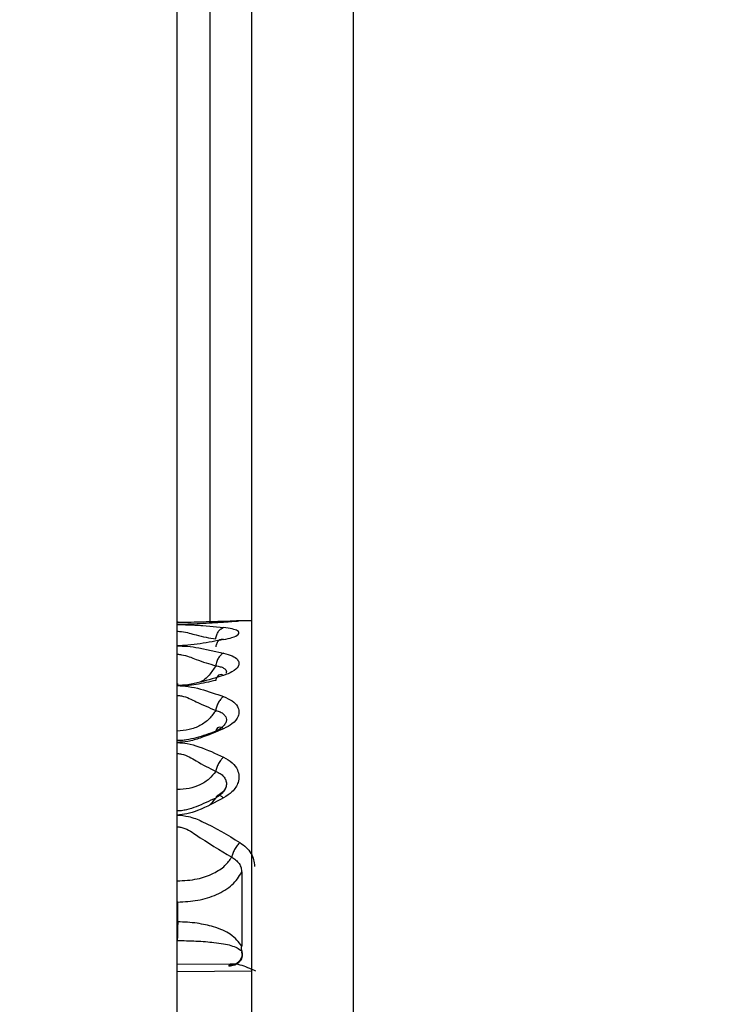
# Model space of a CAD drawing. Units: inches. Extents: x 0.3 to 10.6, y 0.4 to 8.2.
# Drawn here: x 6.6 to 6.6, y 7.2 to 7.2 of the extents above; entities that cross this region are included whole.
import ezdxf

# ---------------------------------------------------------------- set-up
doc = ezdxf.new("R2010")
doc.units = ezdxf.units.IN
doc.header["$MEASUREMENT"] = 0
doc.linetypes.add('HIDDEN', pattern=[0.07500000000000001, 0.05, -0.025])
doc.layers.add('SERVICE_AREA_LINE', color=7, linetype='HIDDEN')
doc.styles.add('SLDTEXTSTYLE0', font='GOTHIC.TTF', dxfattribs={"width": 0.913})
doc.dimstyles.new('SLDDIMSTYLE0', dxfattribs={"dimtxt": 0.08333333333333333, "dimasz": 0.1, "dimexe": 0, "dimexo": 0.0625, "dimgap": 0.02083333333333333, "dimtad": 0, "dimtih": 1, "dimtoh": 1, "dimdec": 6, "dimlfac": 64, "dimrnd": 1e-09, "dimzin": 12, "dimdsep": 46, "dimlunit": 5, "dimtxsty": 'SLDTEXTSTYLE0', "dimsah": 1, "dimcen": 0.09, "dimadec": 0, "dimazin": 3, "dimtfac": 1, "dimtdec": 3, "dimtmove": 0, "dimatfit": 0, "dimfxl": 1, "dimfrac": 2, "dimtolj": 1, "dimtzin": 12, "dimarcsym": 0})
doc.dimstyles.new('SLDDIMSTYLE1', dxfattribs={"dimtxt": 0.08333333333333333, "dimasz": 0.1, "dimexe": 0, "dimexo": 0.0625, "dimgap": 0.02083333333333333, "dimtad": 0, "dimtih": 1, "dimtoh": 1, "dimdec": 6, "dimlfac": 64, "dimrnd": 1e-09, "dimzin": 12, "dimdsep": 46, "dimlunit": 5, "dimtxsty": 'SLDTEXTSTYLE0', "dimsah": 1, "dimcen": 0.09, "dimadec": 0, "dimazin": 3, "dimtfac": 1, "dimtdec": 3, "dimtofl": 0, "dimtmove": 0, "dimatfit": 3, "dimfxl": 1, "dimfrac": 2, "dimtolj": 1, "dimtzin": 12, "dimarcsym": 0})
doc.dimstyles.new('SLDDIMSTYLE2', dxfattribs={"dimtxt": 0.08333333333333333, "dimasz": 0.1, "dimexe": 0, "dimexo": 0.0625, "dimgap": 0.02083333333333333, "dimtad": 0, "dimtih": 1, "dimtoh": 1, "dimlfac": 64, "dimrnd": 1e-09, "dimzin": 12, "dimdsep": 46, "dimlunit": 5, "dimtxsty": 'SLDTEXTSTYLE0', "dimsah": 1, "dimcen": 0.09, "dimadec": 0, "dimazin": 3, "dimtfac": 1, "dimtdec": 3, "dimtofl": 0, "dimtmove": 0, "dimatfit": 3, "dimfxl": 1, "dimfrac": 2, "dimtolj": 1, "dimtzin": 12, "dimarcsym": 0})

# ---------------------------------------------------------------- blocks, each defined once
blk = doc.blocks.new('_D_22')
at = {"layer": 'SERVICE_AREA_LINE'}
for p, q in [((6.570775291080941, 7.228918250117005), (5.462023073362912, 7.228918250117005)), ((5.587023073362913, 7.228918250117005), (5.587023073362913, 7.042567925029161)), ((5.587023073362913, 6.479855750117114), (5.587023073362913, 6.7777531158591)), ((6.586361680646382, 6.479855750117114), (5.462023073362912, 6.479855750117114))]:
    blk.add_line(p, q, dxfattribs=at)
for points in [[(5.587023073362913, 7.228918250117005), (5.572023073362914, 7.128918250117005), (5.602023073362913, 7.128918250117005)], [(5.587023073362913, 6.479855750117114), (5.602023073362913, 6.579855750117114), (5.572023073362914, 6.579855750117114)]]:
    blk.add_solid(points, dxfattribs=at)
at = {"layer": 'SERVICE_AREA_LINE', "char_height": 0.08333333333333333, "attachment_point": 1, "style": 'SLDTEXTSTYLE0'}
for s, insert in [('48"', (5.508242203446245, 7.016605828360851)), ('Case', (5.446282320878763, 6.884198423775821))]:
    blk.add_mtext(s, dxfattribs=dict(at, insert=insert))
blk = doc.blocks.new('_D_24')
at = {"layer": 'SERVICE_AREA_LINE'}
for p, q in [((6.607518711886911, 7.308972937616995), (5.091690664593263, 7.308972937617012)), ((5.216690664593263, 7.308972937617011), (5.216690664593261, 7.146770990629361)), ((5.216690664593252, 6.415668250117021), (5.216690664593259, 6.881956181459301)), ((6.569966368146378, 6.415668250117004), (5.091690664593252, 6.415668250117021))]:
    blk.add_line(p, q, dxfattribs=at)
for points in [[(5.216690664593263, 7.308972937617011), (5.201690664593262, 7.208972937617012), (5.231690664593262, 7.208972937617012)], [(5.216690664593252, 6.415668250117021), (5.231690664593253, 6.51566825011702), (5.201690664593253, 6.51566825011702)]]:
    blk.add_solid(points, dxfattribs=at)
at = {"layer": 'SERVICE_AREA_LINE', "char_height": 0.08333333333333333, "attachment_point": 1, "style": 'SLDTEXTSTYLE0'}
for s, insert in [('57 1/8"', (5.036675232480227, 7.120808893961055)), ('Overall', (5.024561017424673, 6.988401489376025))]:
    blk.add_mtext(s, dxfattribs=dict(at, insert=insert))
blk = doc.blocks.new('_D_26')
at = {"layer": 'SERVICE_AREA_LINE'}
for p, q in [((6.619028868146377, 7.275637000117003), (6.619028868146378, 7.573269357135574)), ((6.669958555646383, 7.201730750116992), (6.669958555646383, 7.573269357135572)), ((6.619028868146378, 7.448269357135573), (6.208692419345541, 7.448269357135574)), ((6.669958555646383, 7.448269357135572), (6.919958555646383, 7.448269357135567))]:
    blk.add_line(p, q, dxfattribs=at)
for points in [[(6.619028868146378, 7.448269357135573), (6.519028868146378, 7.463269357135573), (6.519028868146378, 7.433269357135574)], [(6.669958555646383, 7.448269357135572), (6.769958555646383, 7.433269357135573), (6.769958555646383, 7.463269357135572)]]:
    blk.add_solid(points, dxfattribs=at)
at = {"layer": 'SERVICE_AREA_LINE', "insert": (5.910235617143988, 7.488510962759778), "char_height": 0.08333333333333333, "attachment_point": 1, "style": 'SLDTEXTSTYLE0'}
blk.add_mtext('3 1/4"', dxfattribs=at)

msp = doc.modelspace()

# ---------------------------------------------------------------- linework, layer by layer
at = {"color": 7, "linetype": 'Continuous', "lineweight": 25}
for p, q in [((6.619414805646393, 6.495480750116998), (6.619414805646395, 7.214230750116998)), ((6.619028868146377, 7.174182762542186), (6.619028868146377, 7.184991749542269)), ((6.618724482064077, 7.167468946923851), (6.618724482064077, 7.182264531581158)), ((6.618733834900064, 7.174175971430429), (6.618724482064077, 7.174175971430429)), ((6.619414805646395, 7.174188739505654), (6.619272218469691, 7.174188739505654)), ((6.618733834831279, 7.174155430863319), (6.618724482064077, 7.174155430863319)), ((6.618733833301904, 7.173601586294534), (6.618724482064077, 7.173601586294534)), ((6.61873383505812, 7.172428528309253), (6.618724482064077, 7.172428528309253)), ((6.619320947755192, 7.171133988747194), (6.619319185515374, 7.171155527398327)), ((6.619254563842229, 7.171010853014124), (6.618724482064077, 7.171006673839599))]:
    msp.add_line(p, q, dxfattribs=at)
at = {"color": 8, "linetype": 'Continuous', "lineweight": 25}
for p, q in [((6.620352305646395, 7.214230750116998), (6.620352305646392, 6.495480750116998)), ((6.61896075764788, 7.174144544249413), (6.619153187838343, 7.174126544196368)), ((6.618923719242136, 7.173939046098623), (6.619153187838259, 7.173891046485616)), ((6.619076710797515, 7.173158556470579), (6.61908122264891, 7.173166303764146)), ((6.619321473781092, 7.171860711591817), (6.619321473619982, 7.171176388976694)), ((6.618729307005386, 7.171584955101387), (6.618724482064077, 7.171584955133736)), ((6.618729310779321, 7.171401749297338), (6.618729307005387, 7.171584955101387)), ((6.618729310779321, 7.171401749297176), (6.618724482064077, 7.171401749318298)), ((6.619320941873932, 7.171133987459156), (6.619320491872338, 7.171117822039977)), ((6.619202879778254, 7.170998215053564), (6.619202363549298, 7.170990311182055)), ((6.619414805646395, 7.170944501170886), (6.618724482029852, 7.170938941591053))]:
    msp.add_line(p, q, dxfattribs=at)
at = {"color": 8, "linetype": 'Continuous', "lineweight": 25, "flags": 128}
msp.add_lwpolyline([(6.619026677037872, 7.172485260842468), (6.619053681119711, 7.1725122043661), (6.619081222649294, 7.172548445774796)], dxfattribs=at)
at = {"color": 7, "linetype": 'Continuous', "lineweight": 25}
for points, knots in [([(6.618724453167989, 7.174175684836684), (6.618758589733819, 7.174176002508219), (6.618833967054256, 7.174176703962171), (6.618980059424185, 7.174181610287268), (6.61908311511014, 7.174184440448332), (6.619153187832247, 7.174186364816579)], [0, 0, 0, 0, 0.2094347208927572, 0.462455073708616, 1, 1, 1, 1]), ([(6.619153188709981, 7.174174571214286), (6.619082578543995, 7.174170434828458), (6.618978790039935, 7.174164354835709), (6.61883221550673, 7.174156299331626), (6.618757574197436, 7.174155242465351), (6.618724482013542, 7.174154773904262)], [0, 0, 0, 0, 0.5422637363768944, 0.7970628763941228, 1, 1, 1, 1]), ([(6.619153187832247, 7.174186364816579), (6.619181688804928, 7.174187026370594), (6.619238440304223, 7.174188343665361), (6.619283063283098, 7.174189015246934), (6.619299844704403, 7.174187989289937), (6.619289535172141, 7.17418521261812), (6.619243819604781, 7.174180130384548), (6.619181113285562, 7.174176284068059), (6.619153188709981, 7.174174571214286)], [0, 0, 0, 0, 0.1734297425465844, 0.3453355091341587, 0.4805985155091884, 0.6159794248164512, 0.8289867479089701, 1, 1, 1, 1]), ([(6.619301480989523, 7.174187945604702), (6.61928838667606, 7.174188823280126), (6.619272981519559, 7.174189855844933), (6.619259131667886, 7.174183306548016), (6.619257054127595, 7.174182324123904)], [0, 0, 0, 0, 0.8499954844163735, 0.9999999999999999, 0.9999999999999999, 0.9999999999999999, 0.9999999999999999]), ([(6.618724482013542, 7.174154773904262), (6.618759356215754, 7.174154242138801), (6.618837155394057, 7.174153055848846), (6.618914633441744, 7.174148958501503), (6.618955238847898, 7.174145072418381), (6.61896075764788, 7.174144544249413)], [0, 0, 0, 0, 0.4124640869447094, 0.9201462688481685, 1, 1, 1, 1]), ([(6.61915318870998, 7.174015381758598), (6.619082600230267, 7.174002078050555), (6.618978958837201, 7.173982544908033), (6.618832311397198, 7.17396126233833), (6.618757679923028, 7.17395859440025), (6.618724474689526, 7.173957407374162)], [0, 0, 0, 0, 0.5424251015863345, 0.7964145621497938, 1, 1, 1, 1]), ([(6.619153188709979, 7.174015381776331), (6.619145225654562, 7.174016727635586), (6.619128842655898, 7.174019496574044), (6.619106781661473, 7.174006641201374), (6.61908938666948, 7.173982661336593), (6.619083892903974, 7.173959468690613), (6.619081222624148, 7.173948195756852)], [0, 0, 0, 0, 0.2430278432146144, 0.4999996387138184, 0.7569716297622606, 1, 1, 1, 1]), ([(6.618724474689526, 7.173957407374162), (6.618755839396461, 7.173956359896587), (6.618826287330367, 7.173954007168371), (6.618888953304377, 7.173944384550987), (6.618923719242136, 7.173939046098623)], [0, 0, 0, 0, 0.4452182654221628, 1, 1, 1, 1]), ([(6.619153701743351, 7.173751887248241), (6.619160976982358, 7.173746727794669), (6.619175493076146, 7.173736433272128), (6.619182142090802, 7.173720104192605), (6.619177572509497, 7.173709358467849), (6.619175901772668, 7.173705429600648)], [0, 0, 0, 0, 0.3892723283227227, 0.7767048782551303, 1, 1, 1, 1]), ([(6.619153188709981, 7.173683892827161), (6.619082915449663, 7.173661925957588), (6.618979464112296, 7.173629587881557), (6.618832915829647, 7.173595660330637), (6.618757930000561, 7.173591184224487), (6.618724478076205, 7.173589187389002)], [0, 0, 0, 0, 0.5398435805928725, 0.7947196434173244, 1, 1, 1, 1]), ([(6.619081222641454, 7.173637661084465), (6.6190213800801, 7.173623308988028), (6.618933595412385, 7.173602255510567), (6.618827082148463, 7.17358955066589), (6.61876833250742, 7.173587786247927), (6.618738109071702, 7.173587654119979), (6.618724482064076, 7.173587594546719)], [0, 0, 0, 0, 0.5358586508645908, 0.7860655116299857, 0.9035421739685162, 1, 1, 1, 1]), ([(6.619153188709981, 7.173683892843859), (6.619145225654565, 7.173687044038013), (6.619128842655898, 7.173693527229068), (6.619106781661474, 7.173686642838345), (6.619089386669481, 7.173668180312688), (6.619083892903974, 7.173647643230566), (6.619081222624149, 7.173637661050585)], [0, 0, 0, 0, 0.243027843213117, 0.4999996387135408, 0.7569716297622373, 1, 1, 1, 1]), ([(6.619173178367562, 7.173301197434121), (6.619176310682755, 7.173292260967806), (6.61918257350688, 7.173274393188421), (6.619175078282806, 7.173245245439604), (6.619155362473538, 7.17321659530437), (6.619124061367405, 7.173189335816292), (6.619095566797751, 7.173174017276244), (6.619081222897634, 7.173166306066316)], [0, 0, 0, 0, 0.1984663944298717, 0.3968183425729239, 0.5958869302037362, 0.7965732566191102, 0.9999999999999999, 0.9999999999999999, 0.9999999999999999, 0.9999999999999999]), ([(6.619153188709981, 7.173190176543417), (6.61908260023012, 7.173160023260856), (6.618978958834771, 7.173115750763627), (6.618832311395174, 7.173070292012225), (6.618757679920087, 7.173064638432976), (6.618724474688513, 7.173062123027672)], [0, 0, 0, 0, 0.5424251001002998, 0.7964145758098375, 0.9999999999999999, 0.9999999999999999, 0.9999999999999999, 0.9999999999999999]), ([(6.619081222641466, 7.173166303763564), (6.619021375563968, 7.173144465368845), (6.618933587761677, 7.173112431312077), (6.618827059488848, 7.173088019991462), (6.618768313032496, 7.173080902678151), (6.618738103067402, 7.173080155630816), (6.618724482064076, 7.17307981880374)], [0, 0, 0, 0, 0.5359270755701816, 0.7861346304331114, 0.9035728475349696, 1, 1, 1, 1]), ([(6.619173178428866, 7.172715987436566), (6.619176310768425, 7.172704488144711), (6.619182573641219, 7.172681496192279), (6.619175078442997, 7.172644747152523), (6.619155362622925, 7.172609156300614), (6.619124061473107, 7.172575828344281), (6.61909556685429, 7.172557615817403), (6.619081222930026, 7.17254844780193)], [0, 0, 0, 0, 0.1984664110809791, 0.3968183728361572, 0.5958869653139194, 0.7965732827963351, 0.9999999999999999, 0.9999999999999999, 0.9999999999999999, 0.9999999999999999]), ([(6.619175903245432, 7.172654234219827), (6.619171072249573, 7.172640319940667), (6.619161073398527, 7.172611521156975), (6.619119799463758, 7.172584335604678), (6.619098467240992, 7.172570284890568)], [0, 0, 0, 0, 0.4831550981306865, 1, 1, 1, 1]), ([(6.619153188711777, 7.17254923422777), (6.619075886602296, 7.172508157160666), (6.618969413317522, 7.172451579011729), (6.618820636307381, 7.172399112425944), (6.618754266643338, 7.172393562534961), (6.618724482147838, 7.172391071928666)], [0, 0, 0, 0, 0.5936181451220869, 0.8176293536811046, 1, 1, 1, 1]), ([(6.619081222642984, 7.172548445773145), (6.619021377430275, 7.172519828316081), (6.618933590076787, 7.172477849171793), (6.618827078362962, 7.172442505662421), (6.618768325543413, 7.17243023597375), (6.61873810561277, 7.172428902687645), (6.618724482064076, 7.172428301624446)], [0, 0, 0, 0, 0.5358782655496893, 0.7860835076830284, 0.9035635857745347, 0.9999999999999999, 0.9999999999999999, 0.9999999999999999, 0.9999999999999999]), ([(6.619153188711775, 7.172549234268338), (6.619145225666965, 7.172555656937851), (6.619128842683805, 7.172568870788706), (6.619106781708514, 7.172574368126059), (6.619089386724672, 7.172568438524873), (6.619083892970499, 7.172554984941046), (6.619081222695096, 7.172548445738011)], [0, 0, 0, 0, 0.2430275542983289, 0.4999992369915007, 0.7569713357247462, 1, 1, 1, 1]), ([(6.619319185515374, 7.171155527398327), (6.619319179198966, 7.171155629511651), (6.619319172281839, 7.171155741336418), (6.619319172466013, 7.171155867021628), (6.619319171180289, 7.171155945278161), (6.619319168098866, 7.171156198060031), (6.619319166273529, 7.171157119560116), (6.619319270770319, 7.171160562644319), (6.619319829568306, 7.171167090615179), (6.619320876497599, 7.171173011837967), (6.619321473608574, 7.171176388978272)], [0, 0, 0, 0, 0.01398933163468799, 0.01531978053592961, 0.01756127918430501, 0.02479718931620811, 0.05031432744030941, 0.1456124739790358, 0.5127042751460541, 1, 1, 1, 1]), ([(6.619320939143357, 7.171133986876383), (6.61932253740809, 7.171126529809031), (6.619325863389976, 7.171111011684649), (6.619323726873927, 7.17108651201754), (6.619315413566278, 7.17106189697135), (6.619300262153965, 7.171039204615888), (6.619279439787337, 7.171020482959728), (6.619254866830952, 7.17100725861229), (6.619228904626215, 7.17099946000495), (6.619211328554314, 7.170998619330252), (6.619202879776617, 7.170998215219841)], [0, 0, 0, 0, 0.1135297976934887, 0.2362550099837326, 0.3659988303327452, 0.4995907351601808, 0.6332449645285398, 0.7631653349072182, 0.8861541163835308, 1, 1, 1, 1]), ([(6.619452502713744, 7.170944804767512), (6.61940333891754, 7.170967212596362), (6.619330741843681, 7.171000300822489), (6.619250383004228, 7.17101285593125), (6.619218444386741, 7.17101053565385), (6.619205838336053, 7.171005277201115), (6.619203852853991, 7.171000540157163), (6.619202878392994, 7.17099821524844)], [0, 0, 0, 0, 0.5243498889279412, 0.7742743757103422, 0.8912346916186424, 0.9466187316562221, 1, 1, 1, 1])]:
    msp.add_open_spline(points, degree=3, knots=knots, dxfattribs=at)
at = {"color": 8, "linetype": 'Continuous', "lineweight": 25}
for points, knots in [([(6.618724482574896, 7.174092648991896), (6.618738046295847, 7.174091690604504), (6.61880323043736, 7.174087084813837), (6.618919795724163, 7.174048470784204), (6.619021089075442, 7.174031073302018), (6.619081222607439, 7.17402074516065)], [0, 0, 0, 0, 0.09647002523920342, 0.4636128831707275, 1, 1, 1, 1]), ([(6.619081222612269, 7.174020745159578), (6.619083892947586, 7.174033622865755), (6.619089386822322, 7.174060117105681), (6.6191067817897, 7.174093581737506), (6.619128842623314, 7.17411812208937), (6.619145225463946, 7.174123789463454), (6.619153188442902, 7.174126544124968)], [0, 0, 0, 0, 0.2430287972129803, 0.5000007899727528, 0.7569723543517076, 1, 1, 1, 1]), ([(6.61915318870998, 7.174015381758598), (6.61918111328557, 7.174021526134237), (6.61924381960481, 7.174035323700438), (6.619289535172022, 7.174059342142472), (6.61929984470467, 7.174080641677597), (6.619283063281448, 7.174098473649644), (6.619238440310152, 7.174115005277477), (6.61918168880848, 7.174122686591119), (6.619153187838343, 7.174126544196368)], [0, 0, 0, 0, 0.1710132554557602, 0.3840205827392632, 0.519401494712427, 0.6546645037398007, 0.8265702866710637, 1, 1, 1, 1]), ([(6.618724482006614, 7.173879849987777), (6.618738080476022, 7.173878612502341), (6.61880329627219, 7.173872677746338), (6.618919848592078, 7.173820563528477), (6.619021113834097, 7.173790626242689), (6.619081221277989, 7.173772856535237)], [0, 0, 0, 0, 0.09671846188759067, 0.4638442244400089, 1, 1, 1, 1]), ([(6.619153187843929, 7.173891031392205), (6.61914522488664, 7.173886543141552), (6.619128842139854, 7.173877309150797), (6.619106779904202, 7.173848653288047), (6.619089383340806, 7.173812517475854), (6.619083888893847, 7.173785828167907), (6.619081218316434, 7.173772855822648)], [0, 0, 0, 0, 0.2430328767257767, 0.500008468731416, 0.7569789826241295, 1, 1, 1, 1]), ([(6.619153187838259, 7.173891046485616), (6.619181688808406, 7.17388278693271), (6.619238440310125, 7.173866340403751), (6.619283063281432, 7.173833107871515), (6.619299844704682, 7.1737990116999), (6.619289535172017, 7.173759836477056), (6.61924381960481, 7.17371761161477), (6.61918111328557, 7.173694282030922), (6.619153188709981, 7.173683892827161)], [0, 0, 0, 0, 0.1734297132818772, 0.345335496330149, 0.4805985053523645, 0.6159794173133343, 0.8289867445683933, 1, 1, 1, 1]), ([(6.619081221277995, 7.173772856535235), (6.619062128684113, 7.173743582711744), (6.619023943496349, 7.173685035064761), (6.618968287461837, 7.173634311415439), (6.618934064342724, 7.173620111732191), (6.618933548161187, 7.173619897560761)], [0, 0, 0, 0, 0.496200639582934, 0.9924012791665527, 1, 1, 1, 1]), ([(6.619081216551797, 7.173772856323009), (6.619095778771632, 7.173770427545596), (6.619124687711904, 7.173765605933101), (6.619144078582101, 7.173756437361064), (6.619153701743351, 7.173751887248241)], [0, 0, 0, 0, 0.5037272102484497, 1, 1, 1, 1]), ([(6.618724478076205, 7.173589187389002), (6.618759029353541, 7.173587247225848), (6.618834948143764, 7.173582984146426), (6.618980678777337, 7.173547686899515), (6.619083441484965, 7.173511552225275), (6.619153187838357, 7.173487027163437)], [0, 0, 0, 0, 0.2115728147765387, 0.464884466796671, 1, 1, 1, 1]), ([(6.61872448254895, 7.173498482618522), (6.618738047003276, 7.173497041890573), (6.61880323190212, 7.17349011837538), (6.618919796044283, 7.173426018171233), (6.619021089218278, 7.173384616851986), (6.619081222548074, 7.173360038698435)], [0, 0, 0, 0, 0.0964749029205521, 0.4636166436680896, 1, 1, 1, 1]), ([(6.619153187843997, 7.173487013168258), (6.619145224871824, 7.173480925513571), (6.619128842094411, 7.173468400957473), (6.619106779828987, 7.173436495375271), (6.61908938326414, 7.17339878343596), (6.619083888841419, 7.173372709178287), (6.619081218276309, 7.173360035780854)], [0, 0, 0, 0, 0.2430329242661443, 0.5000085665352348, 0.7569790776408843, 1, 1, 1, 1]), ([(6.619153187838357, 7.173487027163437), (6.619181688808487, 7.173474616625199), (6.619238440310149, 7.173449904600374), (6.619283063281443, 7.173400980917433), (6.619299844704675, 7.173351656541197), (6.619289535172021, 7.173295795949959), (6.61924381960481, 7.173236647648494), (6.61918111328557, 7.1732044949046), (6.619153188709981, 7.173190176543419)], [0, 0, 0, 0, 0.1734297133074299, 0.345335496239127, 0.4805985052699486, 0.6159794172511608, 0.8289867445400513, 1, 1, 1, 1]), ([(6.619081216851173, 7.173360036292524), (6.619095568641851, 7.173355555004906), (6.619124059837329, 7.173346658746286), (6.619156076469334, 7.173326330007603), (6.619167494631808, 7.173309550127174), (6.619173178367562, 7.173301197434121)], [0, 0, 0, 0, 0.3376446128306778, 0.6702925706621022, 1, 1, 1, 1]), ([(6.619153188709981, 7.17319017655857), (6.619145225654565, 7.173195037340186), (6.619128842655899, 7.173205037795356), (6.619106781661474, 7.173204333565308), (6.619089386669481, 7.173191949353273), (6.619083892903974, 7.173174691843861), (6.619081222624149, 7.173166303721146)], [0, 0, 0, 0, 0.2430278432129844, 0.4999996387131242, 0.7569716297615213, 1, 1, 1, 1]), ([(6.618724474688513, 7.173062122583763), (6.618724475335633, 7.173067322166415), (6.618724476629875, 7.173077721331715), (6.618724478351035, 7.173085287284205), (6.618724479425074, 7.173085275799039), (6.618724479851992, 7.173085271233814)], [0, 0, 0, 0, 0.3759793859143679, 0.7519587718315205, 1, 1, 1, 1]), ([(6.618724474688513, 7.173062123027672), (6.618755778641106, 7.173059821707313), (6.618826096114018, 7.173054652295191), (6.618973795910987, 7.173010006320259), (6.619079060387412, 7.172961159898571), (6.61915318783826, 7.172926762152573)], [0, 0, 0, 0, 0.1918176933883042, 0.4308764338665676, 1, 1, 1, 1]), ([(6.618724482006273, 7.172960926124539), (6.618738080598376, 7.172959283731064), (6.618803296439581, 7.17295140717508), (6.618919849129128, 7.172877329647725), (6.619021114045312, 7.172825561024817), (6.619081221294271, 7.172794833013351)], [0, 0, 0, 0, 0.0967193848353648, 0.4638447859000253, 1, 1, 1, 1]), ([(6.619153187843929, 7.172926749680832), (6.619145224886448, 7.172919247618722), (6.619128842139263, 7.172903813103697), (6.619106779903225, 7.172869627399111), (6.61908938333981, 7.172831485355005), (6.619083888893166, 7.172806818469516), (6.619081218315914, 7.172794829123262)], [0, 0, 0, 0, 0.2430328773426142, 0.5000084700014543, 0.756978983857617, 1, 1, 1, 1]), ([(6.61915318783826, 7.172926762152573), (6.619181688808406, 7.172910577716944), (6.619238440310124, 7.172878351058633), (6.619283063281432, 7.172815222746302), (6.619299844704672, 7.172752168861624), (6.619289535172026, 7.172681320197784), (6.619243819605096, 7.172607045648847), (6.61918111328669, 7.17256704668994), (6.619153188711777, 7.17254923422777)], [0, 0, 0, 0, 0.1734297138681805, 0.3453354974960103, 0.4805985069419426, 0.6159794193933684, 0.8289867473661424, 1, 1, 1, 1]), ([(6.619081216563017, 7.172794830019607), (6.619095568397976, 7.172788491078017), (6.619124059681893, 7.172775907001825), (6.619156076438347, 7.172748684428646), (6.619167494662372, 7.172726854128828), (6.619173178428866, 7.172715987436566)], [0, 0, 0, 0, 0.3376446005537853, 0.6702925587648525, 1, 1, 1, 1]), ([(6.618724482147838, 7.172391071928666), (6.618759743718725, 7.172387726279275), (6.618841313655064, 7.172379986850744), (6.619042126818657, 7.172296727372506), (6.619190968520821, 7.172205673028786), (6.619303950994322, 7.172136555672378)], [0, 0, 0, 0, 0.1550131283895854, 0.3585889878734981, 1, 1, 1, 1]), ([(6.618724481924872, 7.172282699239469), (6.618735590378876, 7.172281500529419), (6.618799030152457, 7.172274654761844), (6.618968887207711, 7.172157471129563), (6.619119129506863, 7.172066545088524), (6.619228536914418, 7.172000332161238)], [0, 0, 0, 0, 0.05454702319926211, 0.311515067725016, 1, 1, 1, 1]), ([(6.619303950996851, 7.172136551053954), (6.619295393085618, 7.172127544976977), (6.619277743639799, 7.172108971254567), (6.619254184726745, 7.17207218796813), (6.61923607308908, 7.172033711578181), (6.619230995476328, 7.172011230234367), (6.619228533461126, 7.172000329558606)], [0, 0, 0, 0, 0.2424447361553054, 0.5000069664866689, 0.7575651177373741, 1, 1, 1, 1]), ([(6.619303950994322, 7.172136555672378), (6.619324450173312, 7.172122082423448), (6.619365463768252, 7.172093125167681), (6.619407381433914, 7.1720378358315), (6.619435019645334, 7.171978170690186), (6.61943828231759, 7.171936352842878), (6.619439907520402, 7.171915522530282)], [0, 0, 0, 0, 0.256310715976881, 0.5128119467265757, 0.7573218112274748, 1, 1, 1, 1]), ([(6.618724481889819, 7.171780851059861), (6.618787395029774, 7.1717841902652), (6.618907968020921, 7.171790589850024), (6.619059739053769, 7.171845639652153), (6.619169778042528, 7.17191665185412), (6.619209674704906, 7.171973469890884), (6.619228536929057, 7.17200033215157)], [0, 0, 0, 0, 0.2862052103954973, 0.5485120965927801, 0.7865469057245057, 1, 1, 1, 1]), ([(6.619228533461126, 7.172000329558606), (6.619242187095039, 7.171992007724332), (6.619269345200383, 7.171975454969711), (6.619298567863647, 7.171941457850596), (6.619317911299034, 7.171902914355056), (6.619320286289454, 7.171874762458459), (6.619321471637578, 7.171860711960593)], [0, 0, 0, 0, 0.2530720559700792, 0.5033793639884969, 0.7521386467909448, 1, 1, 1, 1]), ([(6.618729307005387, 7.171584955101387), (6.618791983672522, 7.171588105271769), (6.618919877296975, 7.171594533289184), (6.619096018805676, 7.17165109447672), (6.619245038558804, 7.171739817313719), (6.619295685027798, 7.171819922638515), (6.619321473781092, 7.171860711591817)], [0, 0, 0, 0, 0.2356766926180054, 0.4809053798786916, 0.735681413527223, 1, 1, 1, 1]), ([(6.619321473619982, 7.171176388976694), (6.619293220772749, 7.171214773493063), (6.619242429227396, 7.171283779242753), (6.619088141889172, 7.171352117158862), (6.618938191745565, 7.171385813621041), (6.618820924281049, 7.171399201220773), (6.618759265098419, 7.171400916167974), (6.618729310779321, 7.171401749297338)], [0, 0, 0, 0, 0.3477530520690605, 0.6251729169394933, 0.8139554336824449, 0.9096186801697752, 1, 1, 1, 1]), ([(6.618724501468117, 7.171228661961713), (6.618753629271124, 7.17122838979199), (6.618813392198126, 7.171227831368161), (6.618935318108418, 7.171223360869666), (6.619090914245493, 7.171210136993253), (6.619243954680956, 7.171184423617762), (6.619293844753068, 7.171151739433644), (6.619320941873932, 7.171133987459156)], [0, 0, 0, 0, 0.08812875936555387, 0.180818052483338, 0.3878226614375385, 0.6675041219320802, 1, 1, 1, 1])]:
    msp.add_open_spline(points, degree=3, knots=knots, dxfattribs=at)
for points in [[(6.619081222343604, 7.173360037724432), (6.61906242619673, 7.173332612984506), (6.619024833902983, 7.173277763504656), (6.618937536638509, 7.17321695906825), (6.618835595377491, 7.173176109208484), (6.618761519835215, 7.173170973464678), (6.618724482064076, 7.173168405592776)], [(6.619081221294269, 7.172794833013357), (6.619062425188301, 7.172770706691241), (6.619024832976367, 7.172722454047008), (6.618937535964903, 7.17266896266649), (6.618835595020687, 7.172633025892468), (6.61876151971628, 7.17262850783395), (6.618724482064076, 7.17262624880469)], [(6.618729310779321, 7.171401749297176), (6.618728910003386, 7.171387275417655), (6.618728108451515, 7.171358327658616), (6.618726906123712, 7.171307910136701), (6.618725703795907, 7.17126074146031), (6.618724902244038, 7.171239355128236), (6.618724501468102, 7.171228661962198)]]:
    msp.add_open_spline(points, degree=3, dxfattribs=at)
at = {"color": 7, "linetype": 'Continuous', "lineweight": 25}
msp.add_open_spline([(6.619320491872259, 7.171117822037257), (6.619322200529131, 7.171110218932032), (6.619325617842876, 7.171095012721583), (6.619322759133907, 7.171071730034637), (6.619314131145924, 7.171049600479533), (6.619299620170135, 7.171029646224499), (6.619280116586804, 7.17101288425928), (6.619256575808336, 7.171000289991853), (6.61923021632118, 7.170992033780396), (6.619211647806592, 7.170990885381475), (6.619202363549298, 7.170990311182016)], degree=3, dxfattribs=at)

# ---------------------------------------------------------------- dimensions: what is measured, and where the dimension line sits
at = {"layer": 'SERVICE_AREA_LINE'}
dim = msp.add_linear_dim(base=(6.619028868146378, 7.448269357135572), p1=(6.669958555646383, 7.151730750116992), p2=(6.619028868146377, 7.225637000117003), dimstyle='SLDDIMSTYLE0', dxfattribs=at)
dim.commit()
dim.dimension.update_dxf_attribs({"geometry": '_D_26', "text_midpoint": (6.059464018244764, 7.448269357135574), "dimtype": 160})
for base, p1, p2, text, dimstyle, picture, middle in [((5.216690664593264, 7.308972937617012), (6.619966368146378, 6.415668250117003), (6.657518711886911, 7.308972937616995), '<>\\POverall', 'SLDDIMSTYLE1', '_D_24', (5.21669066459326, 7.014363586044335)), ((5.587023073362913, 6.479855750117114), (6.620775291080941, 7.228918250117005), (6.636361680646382, 6.479855750117114), '<>\\PCase', 'SLDDIMSTYLE2', '_D_22', (5.587023073362913, 6.91016052044413))]:
    dim = msp.add_linear_dim(base=base, p1=p1, p2=p2, angle=90.0000000000002, text=text, dimstyle=dimstyle, dxfattribs=at)
    dim.commit()
    dim.dimension.update_dxf_attribs({"geometry": picture, "text_midpoint": middle, "dimtype": 160})

doc.saveas('drawing.dxf')
